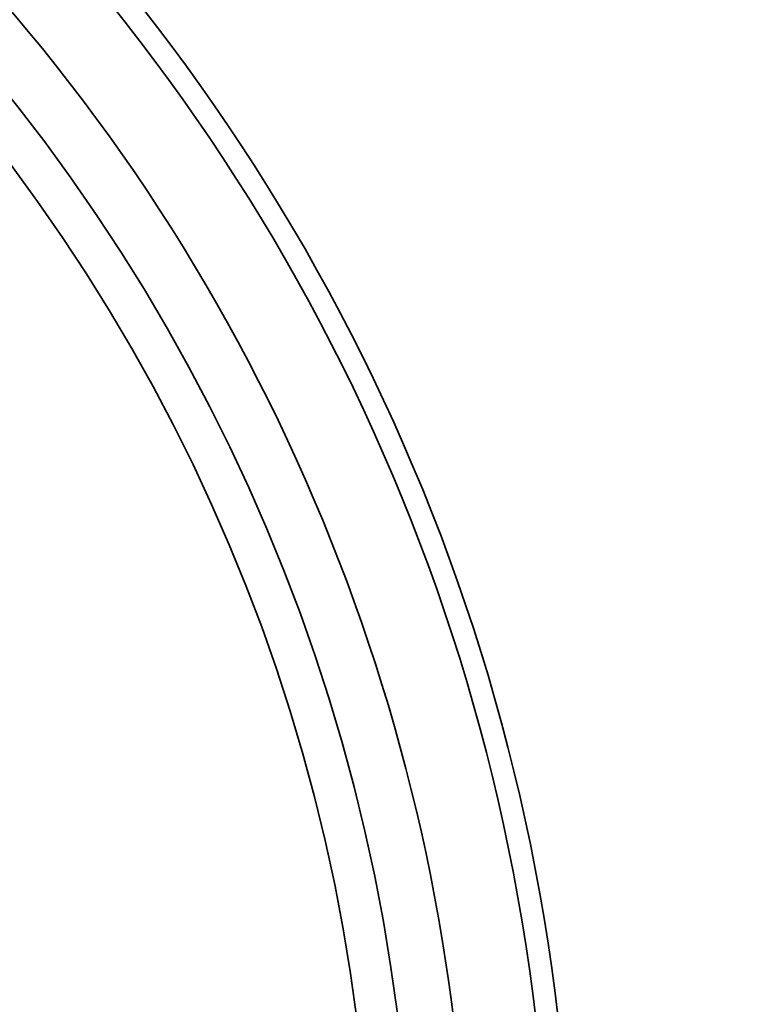
# Model space of a CAD drawing. Units: millimetres. Extents: x 1275 to 6237, y 6235 to 9990.
# Drawn here: x 2770 to 2932, y 6939 to 7156 of the extents above; entities that cross this region are included whole.
import ezdxf

# ---------------------------------------------------------------- set-up
doc = ezdxf.new("R2010")
doc.units = ezdxf.units.MM
doc.layers.add('AM_5', color=10, linetype='Continuous', lineweight=25)
doc.layers.add('Visible (ISO)', color=7, linetype='Continuous', lineweight=35)
doc.dimstyles.new('VARIABEL-ST', dxfattribs={"dimscale": 40, "dimtxt": 7, "dimasz": 2.5, "dimexe": 1, "dimexo": 1, "dimgap": 0.6, "dimtad": 1, "dimdsep": 46, "dimtxsty": 'Standard', "dimcen": 0, "dimclrd": 256, "dimclre": 256, "dimclrt": 5, "dimadec": 0, "dimazin": 0, "dimtp": 0.1, "dimtm": 0.1, "dimtfac": 0.71, "dimtdec": 3, "dimtmove": 0, "dimatfit": 3, "dimfxl": 1, "dimtzin": 0, "dimarcsym": 0})

# ---------------------------------------------------------------- blocks, each defined once
blk = doc.blocks.new('*D34')
at = {"layer": 'AM_5', "lineweight": -2, "transparency": 16777216}
for p, q in [((2810.81, 7498.56), (2861.61, 7584.7)), ((2861.61, 7584.7), (3085.61, 7584.7))]:
    blk.add_line(p, q, dxfattribs=at)
at = {"layer": 'AM_5', "transparency": 16777216}
blk.add_solid([(2796.46, 7507.03), (2825.17, 7490.1), (2760.01, 7412.43)], dxfattribs=at)
at = {"layer": 'DEFPOINTS', "color": 0, "transparency": 16777216}
for p in [(2760.01, 7412.43), (2137.68, 6357.28)]:
    blk.add_point(p, dxfattribs=at)
at = {"layer": 'AM_5', "transparency": 16777216, "insert": (2885.61, 7668.7), "char_height": 60, "attachment_point": 1}
blk.add_mtext('1225', dxfattribs=at)

msp = doc.modelspace()

# ---------------------------------------------------------------- linework, layer by layer
at = {"layer": 'Visible (ISO)'}
for radius in [443.04, 438.15, 408, 399]:
    msp.add_circle((2448.84, 6884.86), radius, dxfattribs=at)
for radius, start, end in [(612.5, 5.15187, 174.84813), (605, 5.21591, 174.78409), (595, 5.30382, 174.69618), (595, 5.30382, 174.69618), (589.47, 7.24884, 50.04323), (420.18, 245.934, 229.066)]:
    msp.add_arc((2448.84, 6884.86), radius, start, end, dxfattribs=at)

# ---------------------------------------------------------------- dimensions: what is measured, and where the dimension line sits
at = {"layer": 'AM_5'}
dim = msp.add_diameter_dim_2p(p1=(2137.68, 6357.28), p2=(2760.01, 7412.43), dimstyle='VARIABEL-ST', override={"dimtxt": 1.5, "dimtoh": 1, "dimdec": 0, "dimpost": '<>', "dimclrt": 256, "dimtofl": 0, "dimatfit": 0}, dxfattribs=at)
dim.commit()
dim.dimension.update_dxf_attribs({"geometry": '*D34', "text_midpoint": (2985.61, 7584.7), "dimtype": 163})

doc.saveas('drawing.dxf')
